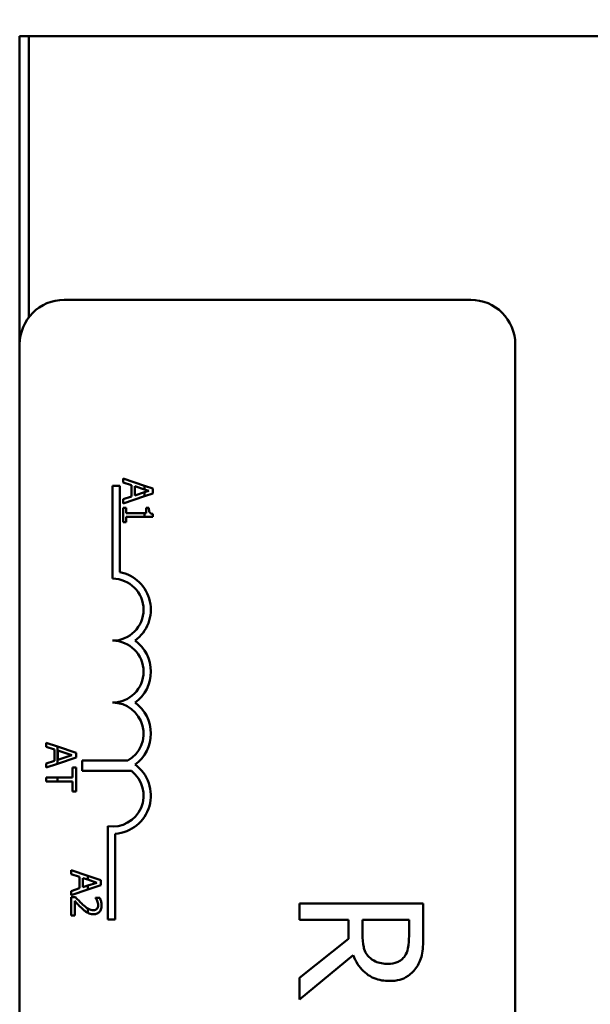
# Model space of a CAD drawing. Units: inches. Extents: x 2 to 108, y 1 to 84.
# Drawn here: x 38 to 39, y 49 to 51 of the extents above; entities that cross this region are included whole.
import ezdxf

# ---------------------------------------------------------------- set-up
doc = ezdxf.new("R2010")
doc.units = ezdxf.units.IN
doc.header["$LTSCALE"] = 5
doc.header["$MEASUREMENT"] = 0
doc.layers.add('Dimension (ANSI)', color=7, linetype='Continuous', lineweight=25)
doc.layers.add('Visible (ANSI)', color=7, linetype='Continuous', lineweight=50)
doc.styles.add('Note Text (ANSI)', font='tahoma.ttf')
doc.dimstyles.new('Default (ANSI)', dxfattribs={"dimscale": 5, "dimtxt": 0.12, "dimasz": 0.098425, "dimexe": 0.125, "dimexo": 0.0625, "dimgap": 0.031496, "dimtad": 0, "dimtih": 1, "dimtoh": 1, "dimrnd": 1e-08, "dimzin": 4, "dimdsep": 46, "dimtxsty": 'Note Text (ANSI)', "dimcen": 0.09, "dimdle": 0.393701, "dimclrd": 256, "dimclre": 256, "dimclrt": 256, "dimadec": 0, "dimazin": 1, "dimtfac": 1, "dimtofl": 0, "dimtmove": 0, "dimatfit": 3, "dimfxl": 1, "dimtolj": 1, "dimtzin": 4, "dimlwd": -1, "dimlwe": -1, "dimarcsym": 0})

# ---------------------------------------------------------------- blocks, each defined once
blk = doc.blocks.new('*D36')
at = {"layer": 'Defpoints', "color": 0, "transparency": 16777216}
for p in [(41.1983, 57.0044), (41.1983, 51.4926), (23.9558, 42.1583)]:
    blk.add_point(p, dxfattribs=at)
at = {"layer": 'Dimension (ANSI)', "transparency": 16777216}
for p, q in [((23.9558, 42.4708), (23.9558, 57.6294)), ((41.1983, 51.8051), (41.1983, 57.6294)), ((24.4479, 57.0044), (31.4495, 57.0044)), ((40.7062, 57.0044), (33.7047, 57.0044))]:
    blk.add_line(p, q, dxfattribs=at)
for points in [[(24.4479, 57.0865), (24.4479, 56.9224), (23.9558, 57.0044)], [(40.7062, 57.0865), (40.7062, 56.9224), (41.1983, 57.0044)]]:
    blk.add_solid(points, dxfattribs=at)
at = {"layer": 'Dimension (ANSI)', "transparency": 16777216, "insert": (31.607, 57.3107), "char_height": 0.6, "attachment_point": 1, "style": 'Note Text (ANSI)'}
blk.add_mtext('\\A1;17.24', dxfattribs=at)

msp = doc.modelspace()

# ---------------------------------------------------------------- linework, layer by layer
at = {"layer": 'Visible (ANSI)'}
for p, q in [((37.7042, 50.5553), (37.7042, 49.9335)), ((37.7227, 50.5553), (37.7042, 50.5553)), ((37.7227, 49.9882), (37.7227, 50.5553)), ((37.7227, 50.5553), (37.7227, 49.9882)), ((37.7227, 50.5553), (38.9227, 50.5553)), ((37.7942, 50.0235), (38.6142, 50.0235)), ((37.7042, 45.1135), (37.7042, 49.9335)), ((38.7042, 49.9335), (38.7042, 45.1135)), ((37.9564, 49.6483), (37.9128, 49.663)), ((37.9128, 49.663), (37.9128, 49.6549)), ((37.9128, 49.6549), (37.9296, 49.6495)), ((37.8917, 49.6485), (37.9064, 49.6485)), ((37.8917, 49.461), (37.8917, 49.6485)), ((37.9064, 49.6485), (37.9064, 49.4743)), ((37.9296, 49.6495), (37.9296, 49.6266)), ((37.9364, 49.6473), (37.9564, 49.6407)), ((37.9364, 49.6288), (37.9364, 49.6473)), ((37.9564, 49.6354), (37.9364, 49.6288)), ((37.9728, 49.6428), (37.9564, 49.6483)), ((37.9564, 49.6483), (37.9564, 49.6407)), ((37.9564, 49.6407), (37.9647, 49.6381)), ((37.9647, 49.6381), (37.9564, 49.6354)), ((37.9564, 49.6354), (37.9564, 49.6274)), ((37.9564, 49.6274), (37.9728, 49.633)), ((37.9728, 49.633), (37.9728, 49.6428)), ((37.9128, 49.6127), (37.9564, 49.6274)), ((37.9296, 49.6266), (37.9128, 49.6211)), ((37.9128, 49.6211), (37.9128, 49.6127)), ((37.9189, 49.604), (37.9128, 49.604)), ((37.9128, 49.604), (37.9128, 49.5748)), ((37.9189, 49.5931), (37.9189, 49.604)), ((37.9564, 49.5931), (37.9189, 49.5931)), ((37.9564, 49.5931), (37.9564, 49.5854)), ((37.9592, 49.5931), (37.9564, 49.5931)), ((37.9647, 49.604), (37.9592, 49.604)), ((37.9592, 49.604), (37.9592, 49.5931)), ((37.973, 49.5854), (37.973, 49.5916)), ((37.9128, 49.5748), (37.9189, 49.5748)), ((37.9189, 49.5748), (37.9189, 49.5854)), ((37.9189, 49.5854), (37.9564, 49.5854)), ((37.9564, 49.5854), (37.973, 49.5854)), ((37.7806, 49.1224), (37.758, 49.1301)), ((37.758, 49.1301), (37.758, 49.122)), ((37.758, 49.122), (37.7747, 49.1165)), ((37.7747, 49.1165), (37.7747, 49.0936)), ((37.7806, 49.0874), (37.7806, 49.1224)), ((37.818, 49.1098), (37.7806, 49.1224)), ((37.7815, 49.0958), (37.7815, 49.1144)), ((37.7815, 49.1144), (37.8098, 49.1051)), ((37.7747, 49.0936), (37.758, 49.0882)), ((37.7806, 49.0874), (37.818, 49.1)), ((37.8098, 49.1051), (37.7815, 49.0958)), ((37.818, 49.1), (37.818, 49.1098)), ((37.8306, 49.0731), (37.8306, 49.0941)), ((37.8306, 49.0941), (37.9226, 49.0941)), ((37.758, 49.0882), (37.758, 49.0798)), ((37.758, 49.0798), (37.7806, 49.0874)), ((37.818, 49.0802), (37.8109, 49.0802)), ((37.8109, 49.0802), (37.8109, 49.0601)), ((37.818, 49.032), (37.818, 49.0802)), ((37.7806, 49.0601), (37.758, 49.0601)), ((37.758, 49.0601), (37.758, 49.0521)), ((37.7806, 49.0521), (37.7806, 49.0601)), ((37.8109, 49.0601), (37.7806, 49.0601)), ((37.9298, 49.0731), (37.8306, 49.0731)), ((37.758, 49.0521), (37.7806, 49.0521)), ((37.7806, 49.0521), (37.8109, 49.0521)), ((37.8109, 49.0521), (37.8109, 49.032)), ((37.8109, 49.032), (37.818, 49.032)), ((37.8823, 48.7735), (37.8823, 48.9617)), ((37.897, 48.9465), (37.897, 48.7735)), ((37.8417, 48.8615), (37.8083, 48.8728)), ((37.8083, 48.8728), (37.8083, 48.8647)), ((37.8083, 48.8647), (37.8251, 48.8593)), ((37.8251, 48.8593), (37.8251, 48.8364)), ((37.8319, 48.8386), (37.8319, 48.8571)), ((37.8319, 48.8571), (37.8417, 48.8539)), ((37.8683, 48.8526), (37.8417, 48.8615)), ((37.8417, 48.8539), (37.8417, 48.8615)), ((37.8251, 48.8364), (37.8083, 48.8309)), ((37.8417, 48.8418), (37.8319, 48.8386)), ((37.8417, 48.8539), (37.8601, 48.8478)), ((37.8601, 48.8478), (37.8417, 48.8418)), ((37.8417, 48.8338), (37.8683, 48.8427)), ((37.8417, 48.8338), (37.8417, 48.8418)), ((37.8683, 48.8427), (37.8683, 48.8526)), ((37.8083, 48.8225), (37.8417, 48.8338)), ((37.8083, 48.8309), (37.8083, 48.8225)), ((37.8168, 48.8185), (37.8083, 48.8185)), ((37.8083, 48.8185), (37.8083, 48.7815)), ((37.866, 48.8173), (37.8574, 48.8173)), ((37.8574, 48.8173), (37.8574, 48.8168)), ((37.8153, 48.7815), (37.8153, 48.811)), ((37.8417, 48.7867), (37.8417, 48.7956)), ((38.5186, 48.8059), (38.2686, 48.8059)), ((38.2686, 48.8059), (38.2686, 48.7726)), ((38.5186, 48.7414), (38.5186, 48.8059)), ((37.8083, 48.7815), (37.8153, 48.7815)), ((37.897, 48.7735), (37.8823, 48.7735)), ((38.2686, 48.7726), (38.368, 48.7726)), ((38.368, 48.7726), (38.368, 48.7346)), ((38.3958, 48.7435), (38.3958, 48.7726)), ((38.3958, 48.7726), (38.4898, 48.7726)), ((38.4898, 48.7726), (38.4898, 48.7396)), ((38.368, 48.7346), (38.2686, 48.6556)), ((38.2686, 48.6124), (38.3774, 48.7013)), ((38.2686, 48.6556), (38.2686, 48.6124))]:
    msp.add_line(p, q, dxfattribs=at)
for centre, radius, start, end in [((37.7942, 49.9335), 0.09, 90, 180), ((38.6142, 49.9335), 0.09, 0, 90), ((37.8917, 49.3985), 0.0772, 305.9425, 79.0242), ((37.8917, 49.3985), 0.0625, 270, 90), ((37.8917, 49.2735), 0.0625, 270, 90), ((37.8917, 49.2735), 0.0772, 305.9425, 54.0575), ((37.8917, 49.1485), 0.0625, 299.5452, 90), ((37.8917, 49.1485), 0.0772, 305.9425, 54.0575), ((37.8917, 49.0235), 0.0772, 273.8949, 54.0575), ((37.8917, 49.0235), 0.0625, 261.2996, 52.5403)]:
    msp.add_arc(centre, radius, start, end, dxfattribs=at)
for points, knots in [([(37.973, 49.5916), (37.9722, 49.5917), (37.9714, 49.5918), (37.9699, 49.5922), (37.9693, 49.5925), (37.968, 49.5932), (37.9674, 49.5936), (37.9666, 49.5946), (37.9661, 49.5953), (37.9649, 49.5988), (37.9647, 49.6015), (37.9647, 49.604)], [-0.1005438, -0.1005438, -0.1005438, -0.1005438, -0.0762723, -0.0762723, -0.0553229, -0.0553229, -0.032618, -0.032618, -0.0195337, -0.0195337, 0, 0, 0, 0]), ([(37.8313, 48.804), (37.8288, 48.8063), (37.8264, 48.8086), (37.8226, 48.8124), (37.8201, 48.815), (37.8168, 48.8185)], [-0.098225, -0.098225, -0.098225, -0.098225, -0.03715726, -0.03715726, 0, 0, 0, 0]), ([(37.8574, 48.8168), (37.858, 48.816), (37.8586, 48.8151), (37.8593, 48.8138), (37.86, 48.8127), (37.8607, 48.811)], [-0.04016296, -0.04016296, -0.04016296, -0.04016296, -0.01380426, -0.01380426, 0, 0, 0, 0]), ([(37.8696, 48.8019), (37.8696, 48.8047), (37.8691, 48.8076), (37.8681, 48.8115), (37.8672, 48.8148), (37.866, 48.8173)], [-0.0691937, -0.0691937, -0.0691937, -0.0691937, -0.02068373, -0.02068373, 0, 0, 0, 0]), ([(37.8153, 48.811), (37.8174, 48.8087), (37.8201, 48.8058), (37.8242, 48.8015), (37.8267, 48.7989), (37.8308, 48.7951)], [-0.0877772, -0.0877772, -0.0877772, -0.0877772, -0.0421983, -0.0421983, 0, 0, 0, 0]), ([(37.8526, 48.7922), (37.851, 48.7922), (37.8495, 48.7924), (37.8463, 48.7932), (37.8448, 48.7939), (37.8428, 48.795), (37.8423, 48.7953), (37.8417, 48.7956)], [-0.07149243, -0.07149243, -0.07149243, -0.07149243, -0.05605175, -0.05605175, -0.04006474, -0.04006474, -0.03450232, -0.03450232, -0.03450232, -0.03450232]), ([(37.8531, 48.784), (37.8544, 48.784), (37.8557, 48.7841), (37.8581, 48.7846), (37.8592, 48.7849), (37.8621, 48.7861), (37.8636, 48.7872), (37.866, 48.7897), (37.8673, 48.7913), (37.8692, 48.7962), (37.8696, 48.7991), (37.8696, 48.8019)], [-0.0959954, -0.0959954, -0.0959954, -0.0959954, -0.07980065, -0.07980065, -0.06487587, -0.06487587, -0.04062092, -0.04062092, -0.02135969, -0.02135969, 0, 0, 0, 0]), ([(37.8626, 48.8025), (37.8626, 48.8006), (37.8623, 48.7992), (37.8616, 48.7971), (37.861, 48.7961), (37.8602, 48.7951)], [-0.0167019, -0.0167019, -0.0167019, -0.0167019, -0.00937535, -0.00937535, 0, 0, 0, 0]), ([(37.8607, 48.811), (37.8613, 48.8096), (37.8617, 48.8082), (37.8623, 48.8061), (37.8626, 48.8045), (37.8626, 48.8025)], [-0.04725292, -0.04725292, -0.04725292, -0.04725292, -0.0155311, -0.0155311, 0, 0, 0, 0]), ([(37.8308, 48.7951), (37.8325, 48.7936), (37.8341, 48.7921), (37.8366, 48.7901), (37.8385, 48.7885), (37.8411, 48.7871)], [-0.07398698, -0.07398698, -0.07398698, -0.07398698, -0.02226792, -0.02226792, 0, 0, 0, 0]), ([(37.8417, 48.7867), (37.8433, 48.7859), (37.8449, 48.7853), (37.8476, 48.7845), (37.8498, 48.784), (37.8531, 48.784)], [-0.06613821, -0.06613821, -0.06613821, -0.06613821, -0.02522384, -0.02522384, 0, 0, 0, 0]), ([(37.8602, 48.7951), (37.8598, 48.7947), (37.8593, 48.7942), (37.8583, 48.7935), (37.8577, 48.7932), (37.8563, 48.7926), (37.8549, 48.7922), (37.8526, 48.7922)], [-0.04464707, -0.04464707, -0.04464707, -0.04464707, -0.03129217, -0.03129217, -0.01729254, -0.01729254, 0, 0, 0, 0]), ([(38.4088, 48.6983), (38.4061, 48.7009), (38.4039, 48.7038), (38.3997, 48.7118), (38.3987, 48.7159), (38.3965, 48.726), (38.3958, 48.7349), (38.3958, 48.7435)], [-0.08808645, -0.08808645, -0.08808645, -0.08808645, -0.07878701, -0.07878701, -0.06541676, -0.06541676, 0, 0, 0, 0]), ([(38.4898, 48.7396), (38.4898, 48.734), (38.4896, 48.7237), (38.4863, 48.7097), (38.4843, 48.7045), (38.4813, 48.6999)], [-0.1096682, -0.1096682, -0.1096682, -0.1096682, -0.0421512, -0.0421512, 0, 0, 0, 0]), ([(38.5054, 48.6778), (38.5081, 48.6821), (38.5105, 48.6866), (38.5142, 48.6959), (38.5154, 48.7006), (38.5181, 48.7173), (38.5186, 48.7294), (38.5186, 48.7414)], [-0.1677598, -0.1677598, -0.1677598, -0.1677598, -0.1290227, -0.1290227, -0.0915306, -0.0915306, 0, 0, 0, 0]), ([(38.3774, 48.7013), (38.3797, 48.6952), (38.3825, 48.6893), (38.3895, 48.6784), (38.3934, 48.6736), (38.4068, 48.6608), (38.4152, 48.6568), (38.4295, 48.6511), (38.44, 48.6495), (38.4507, 48.6495)], [-0.1541803, -0.1541803, -0.1541803, -0.1541803, -0.1350939, -0.1350939, -0.1169397, -0.1169397, -0.0811847, -0.0811847, 0, 0, 0, 0]), ([(38.4481, 48.6841), (38.4434, 48.6841), (38.4386, 48.6845), (38.4294, 48.6861), (38.4255, 48.6874), (38.4171, 48.6911), (38.4126, 48.6942), (38.4088, 48.6983)], [-0.09760014, -0.09760014, -0.09760014, -0.09760014, -0.07012214, -0.07012214, -0.04247941, -0.04247941, 0, 0, 0, 0]), ([(38.4813, 48.6999), (38.4794, 48.6971), (38.4772, 48.6946), (38.4715, 48.6899), (38.4686, 48.6884), (38.4604, 48.685), (38.4542, 48.6841), (38.4481, 48.6841)], [-0.08503315, -0.08503315, -0.08503315, -0.08503315, -0.06740103, -0.06740103, -0.04703786, -0.04703786, 0, 0, 0, 0]), ([(38.4507, 48.6495), (38.4577, 48.6495), (38.4648, 48.6502), (38.4763, 48.6534), (38.4818, 48.6556), (38.495, 48.6646), (38.5008, 48.6707), (38.5054, 48.6778)], [-0.2014197, -0.2014197, -0.2014197, -0.2014197, -0.1216699, -0.1216699, -0.0648422, -0.0648422, 0, 0, 0, 0])]:
    msp.add_open_spline(points, degree=3, knots=knots, dxfattribs=at)
for points in [[(37.8417, 48.7956), (37.8384, 48.7977), (37.8346, 48.801), (37.8313, 48.804)], [(37.8411, 48.7871), (37.8413, 48.787), (37.8415, 48.7869), (37.8417, 48.7867)]]:
    msp.add_open_spline(points, degree=3, dxfattribs=at)

# ---------------------------------------------------------------- dimensions: what is measured, and where the dimension line sits
at = {"layer": 'Dimension (ANSI)'}
dim = msp.add_linear_dim(base=(41.1983, 57.0044), p1=(23.9558, 42.1583), p2=(41.1983, 51.4926), angle=180, dimstyle='Default (ANSI)', override={"dimgap": 0.031496, "dimtih": 0, "dimtoh": 0, "dimdec": 2, "dimtol": 0, "dimlim": 0, "dimtp": 0, "dimtm": 0, "dimtdec": 2, "dimatfit": 1}, dxfattribs=at)
dim.commit()
dim.dimension.update_dxf_attribs({"geometry": '*D36', "text_midpoint": (32.5771, 57.0044), "dimtype": 160})

doc.saveas('drawing.dxf')
